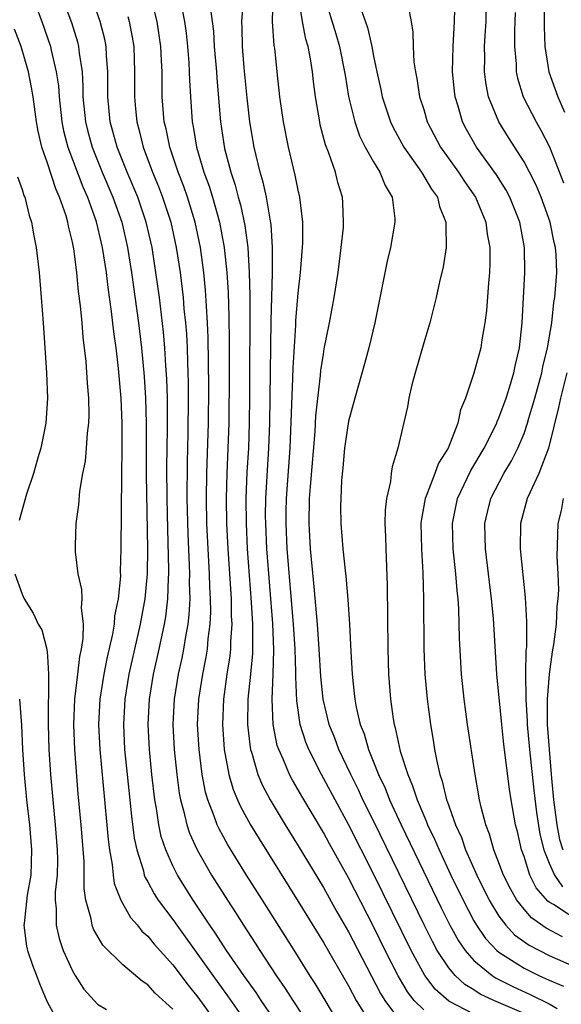
# Model space of a CAD drawing. Units: inches. Extents: x 2616000 to 2619000, y 1482000 to 1485000.
# Drawn here: x 2617189 to 2617232, y 1482207 to 1482285 of the extents above; entities that cross this region are included whole.
import ezdxf

# ---------------------------------------------------------------- set-up
doc = ezdxf.new("R2010")
doc.units = ezdxf.units.IN
doc.header["$MEASUREMENT"] = 0
doc.layers.add('LD26161482_2ft', color=190, linetype='Continuous')

msp = doc.modelspace()

# ---------------------------------------------------------------- linework, layer by layer
at = {"layer": 'LD26161482_2ft'}
for points, elevation in [([(2617189.812, 1482287), (2617190.544, 1482285), (2617191.243, 1482283), (2617191.295, 1482282.705), (2617191.708, 1482281), (2617191.875, 1482279.875), (2617191.926, 1482279), (2617192.149, 1482277), (2617192.286, 1482276.286), (2617192.622, 1482275), (2617193.823, 1482271.823), (2617194.186, 1482271), (2617194.85, 1482269.15), (2617195, 1482268.589), (2617195.367, 1482267), (2617195.674, 1482265), (2617195.818, 1482263.818), (2617196.091, 1482261.909), (2617196.27, 1482260.27), (2617196.442, 1482259), (2617196.639, 1482257.361), (2617196.856, 1482255), (2617196.944, 1482253), (2617196.937, 1482251), (2617196.897, 1482248.897), (2617196.864, 1482243), (2617196.811, 1482241.189), (2617196.82, 1482240.82), (2617196.638, 1482239), (2617196.359, 1482237.642), (2617196.32, 1482237), (2617196.19, 1482236.19), (2617195.747, 1482234.253), (2617195.506, 1482233), (2617195.188, 1482231), (2617195.083, 1482229), (2617195.178, 1482227), (2617195.843, 1482219.844), (2617195.953, 1482219), (2617196.166, 1482217.834), (2617196.238, 1482217), (2617196.329, 1482216.329), (2617196.842, 1482215), (2617197.616, 1482213.616), (2617198.173, 1482213), (2617198.539, 1482212.539), (2617199, 1482212.142), (2617199.503, 1482211.503), (2617201, 1482209.857), (2617202.224, 1482208.224), (2617203, 1482207.277), (2617204.651, 1482205)], 8456), ([(2617192.152, 1482287), (2617192.908, 1482284.908), (2617193.391, 1482283.391), (2617193.487, 1482283), (2617193.53, 1482282.47), (2617193.762, 1482281), (2617193.834, 1482279.834), (2617193.834, 1482279), (2617194.04, 1482277), (2617194.23, 1482276.23), (2617194.573, 1482275), (2617195.373, 1482273), (2617196.214, 1482271), (2617196.92, 1482269), (2617197.397, 1482267), (2617197.717, 1482265), (2617198.251, 1482261), (2617198.491, 1482259), (2617198.712, 1482256.712), (2617198.823, 1482255), (2617198.876, 1482253), (2617198.874, 1482248.874), (2617198.969, 1482243), (2617198.945, 1482241), (2617198.755, 1482239), (2617198.706, 1482238.706), (2617198.393, 1482237), (2617197.491, 1482233), (2617197.16, 1482231), (2617197.057, 1482229), (2617197.158, 1482227), (2617197.349, 1482225), (2617197.695, 1482221.695), (2617197.926, 1482219.926), (2617198.123, 1482219), (2617198.651, 1482217.349), (2617198.727, 1482217), (2617198.796, 1482216.796), (2617199, 1482216.462), (2617199.504, 1482215.504), (2617199.837, 1482215), (2617201, 1482213.451), (2617201.311, 1482213), (2617203, 1482210.681), (2617204.191, 1482209), (2617205.37, 1482207.37), (2617207.033, 1482205)], 8454), ([(2617209.432, 1482205), (2617208.048, 1482207), (2617207.635, 1482207.635), (2617206.657, 1482209), (2617205.287, 1482211), (2617204.387, 1482212.387), (2617203.946, 1482213), (2617202.614, 1482215), (2617201.367, 1482217), (2617201, 1482217.721), (2617200.43, 1482219), (2617200.075, 1482220.075), (2617199.885, 1482221), (2617199.697, 1482222.303), (2617199.563, 1482223), (2617199.329, 1482225), (2617199.133, 1482227), (2617199.03, 1482229), (2617199.129, 1482231), (2617199.459, 1482233), (2617199.908, 1482235), (2617200.333, 1482237), (2617200.432, 1482237.568), (2617200.609, 1482239), (2617200.661, 1482240.661), (2617200.688, 1482241), (2617200.691, 1482241.309), (2617200.59, 1482244.59), (2617200.54, 1482247), (2617200.525, 1482249.475), (2617200.573, 1482252.573), (2617200.562, 1482255), (2617200.522, 1482256.522), (2617200.444, 1482257.556), (2617200.362, 1482259), (2617200.253, 1482260.253), (2617199.925, 1482263), (2617199.657, 1482265), (2617199.343, 1482267), (2617198.884, 1482269), (2617198.2, 1482271), (2617197.37, 1482273), (2617196.573, 1482275), (2617196.009, 1482277), (2617195.804, 1482279), (2617195.816, 1482281), (2617195.717, 1482282.283), (2617195.692, 1482283), (2617195.581, 1482283.581), (2617195.215, 1482285), (2617194.523, 1482287)], 8452), ([(2617225, 1482205.927), (2617223, 1482206.964), (2617221.917, 1482207.917), (2617221.097, 1482209), (2617219.995, 1482211), (2617217, 1482217.104), (2617215, 1482221.033), (2617214.302, 1482222.302), (2617212.864, 1482225), (2617211.841, 1482227), (2617211.599, 1482227.599), (2617211.154, 1482229), (2617210.878, 1482230.878), (2617210.801, 1482232.801), (2617210.813, 1482233.188), (2617210.745, 1482235), (2617210.619, 1482237), (2617210.126, 1482243), (2617210.025, 1482245), (2617210.034, 1482245.966), (2617210.055, 1482247), (2617210.345, 1482251), (2617210.579, 1482256.579), (2617210.59, 1482257.41), (2617210.798, 1482260.797), (2617210.809, 1482261.191), (2617211, 1482263.369), (2617211.189, 1482265), (2617211.341, 1482267), (2617211.359, 1482267.358), (2617211.351, 1482269), (2617211.132, 1482271), (2617211, 1482271.568), (2617210.763, 1482272.763), (2617210.208, 1482275), (2617209.821, 1482277), (2617209.538, 1482279), (2617209.312, 1482281), (2617209.12, 1482282.88), (2617209.083, 1482283.083), (2617208.958, 1482285), (2617209.008, 1482287.008)], 8440), ([(2617229, 1482205.967), (2617226.59, 1482207), (2617225.51, 1482207.51), (2617225, 1482207.843), (2617224.282, 1482208.282), (2617223.508, 1482209), (2617223, 1482209.602), (2617222.08, 1482211), (2617221.695, 1482211.695), (2617221.028, 1482213.028), (2617217, 1482221.311), (2617216.155, 1482223), (2617215.791, 1482223.791), (2617215.183, 1482225), (2617214.231, 1482227), (2617213.903, 1482227.902), (2617213.462, 1482229), (2617212.986, 1482231), (2617212.806, 1482232.806), (2617212.677, 1482235), (2617212.537, 1482237), (2617212.253, 1482240.253), (2617211.978, 1482243), (2617211.857, 1482245), (2617211.898, 1482247), (2617211.967, 1482247.967), (2617212.341, 1482252.342), (2617212.409, 1482253.591), (2617212.785, 1482256.785), (2617212.811, 1482257.189), (2617213, 1482258.501), (2617213.077, 1482258.923), (2617213.492, 1482261), (2617213.871, 1482263), (2617214.181, 1482265), (2617214.429, 1482267), (2617214.594, 1482268.594), (2617214.618, 1482269), (2617214.561, 1482270.561), (2617214.529, 1482271), (2617214.163, 1482272.163), (2617213.957, 1482273), (2617213.401, 1482274.6), (2617213.167, 1482275.167), (2617212.756, 1482276.756), (2617212.707, 1482277), (2617212.386, 1482279), (2617212.22, 1482280.22), (2617212.138, 1482281), (2617211.988, 1482282.012), (2617211.792, 1482283), (2617211.601, 1482283.602), (2617211.334, 1482285), (2617211.025, 1482287.025)], 8438), ([(2617213.067, 1482287.067), (2617214.004, 1482284.004), (2617214.295, 1482283), (2617214.695, 1482281), (2617214.728, 1482280.728), (2617215.017, 1482279.017), (2617215.502, 1482277), (2617215.89, 1482275.89), (2617216.337, 1482275), (2617217, 1482273.807), (2617217.498, 1482273), (2617217.923, 1482271.922), (2617218.478, 1482271), (2617218.69, 1482269.311), (2617218.708, 1482269), (2617218.358, 1482267), (2617218.098, 1482265.902), (2617217.647, 1482263.647), (2617217.091, 1482261), (2617216.621, 1482259), (2617216.282, 1482257.718), (2617215.503, 1482255), (2617215, 1482253.16), (2617214.686, 1482251), (2617214.556, 1482249.444), (2617214.451, 1482248.451), (2617214.388, 1482247), (2617214.375, 1482246.375), (2617214.396, 1482245), (2617214.559, 1482243), (2617214.74, 1482241.259), (2617214.802, 1482240.802), (2617214.955, 1482238.955), (2617215.075, 1482237), (2617215.179, 1482234.821), (2617215.284, 1482233), (2617215.469, 1482231.469), (2617215.506, 1482231), (2617215.616, 1482230.384), (2617215.943, 1482229), (2617216.245, 1482228.245), (2617216.59, 1482227), (2617217.397, 1482225), (2617217.923, 1482223.923), (2617218.282, 1482223), (2617219.212, 1482221), (2617222.394, 1482214.394), (2617223.089, 1482213), (2617223.767, 1482211.767), (2617224.299, 1482211), (2617225, 1482210.193), (2617226.454, 1482209), (2617226.784, 1482208.784), (2617228.116, 1482208.116), (2617229.495, 1482207.495), (2617231, 1482206.752), (2617231.639, 1482206.361)], 8436), ([(2617232.07, 1482212.07), (2617230.757, 1482212.757), (2617229.585, 1482213.585), (2617229, 1482214.273), (2617228.429, 1482215), (2617227.909, 1482215.909), (2617227.366, 1482217), (2617227, 1482217.974), (2617226.591, 1482219), (2617226.254, 1482220.254), (2617225.956, 1482221), (2617225.582, 1482222.419), (2617225.461, 1482223), (2617225.097, 1482225), (2617224.502, 1482229), (2617224.228, 1482231), (2617224.013, 1482233), (2617223.853, 1482235.853), (2617223.795, 1482238.205), (2617223.741, 1482239), (2617223.664, 1482239.664), (2617223.572, 1482241), (2617223.357, 1482243), (2617223.29, 1482245), (2617223.697, 1482247), (2617224.768, 1482249.232), (2617225.829, 1482251), (2617226.825, 1482253), (2617226.865, 1482253.134), (2617227, 1482253.419), (2617227.567, 1482255), (2617227.85, 1482255.85), (2617228.196, 1482257), (2617228.33, 1482257.67), (2617228.645, 1482259), (2617228.848, 1482261), (2617229.065, 1482265), (2617229.035, 1482267), (2617228.66, 1482269), (2617227.864, 1482271), (2617227.568, 1482271.568), (2617226.791, 1482272.791), (2617225.198, 1482275), (2617224.407, 1482276.407), (2617224.1, 1482277), (2617223.745, 1482278.255), (2617223.507, 1482279), (2617223.45, 1482279.45), (2617223.305, 1482281), (2617223.34, 1482283), (2617223.456, 1482285), (2617223.498, 1482287)], 8430), ([(2617233, 1482213.569), (2617231.358, 1482214.642), (2617231, 1482214.845), (2617230.909, 1482214.909), (2617229.98, 1482215.98), (2617229.475, 1482217), (2617229, 1482218.471), (2617228.808, 1482219), (2617228.467, 1482220.467), (2617228.325, 1482221), (2617227.975, 1482223), (2617227.843, 1482223.843), (2617227.398, 1482227.398), (2617227.223, 1482229), (2617226.83, 1482233), (2617226.554, 1482237.446), (2617226.41, 1482239), (2617225.914, 1482243), (2617225.906, 1482243.906), (2617225.872, 1482245), (2617226.084, 1482245.917), (2617226.357, 1482247), (2617227.401, 1482249), (2617228.009, 1482249.991), (2617228.504, 1482251), (2617229, 1482252.181), (2617229.285, 1482253), (2617229.386, 1482253.386), (2617229.873, 1482255), (2617230.422, 1482257), (2617230.511, 1482257.489), (2617230.881, 1482259), (2617231.211, 1482261), (2617231.387, 1482262.613), (2617231.467, 1482263), (2617231.626, 1482265), (2617231.566, 1482266.434), (2617231.519, 1482267), (2617231.403, 1482267.403), (2617231.073, 1482269), (2617230.353, 1482271), (2617229.955, 1482271.955), (2617229.441, 1482273), (2617229, 1482273.831), (2617227.758, 1482275.758), (2617226.985, 1482277), (2617226.175, 1482279), (2617225.976, 1482279.976), (2617225.855, 1482281), (2617225.876, 1482282.124), (2617225.86, 1482283), (2617225.897, 1482283.897), (2617225.969, 1482285), (2617226.01, 1482287)], 8428), ([(2617230.584, 1482287), (2617230.595, 1482284.595), (2617230.662, 1482283), (2617230.988, 1482281), (2617231.704, 1482279), (2617232.219, 1482277.781)], 8424), ([(2617214.371, 1482205), (2617212.347, 1482208.347), (2617211.913, 1482209), (2617210.796, 1482210.796), (2617208.136, 1482215), (2617206.878, 1482217), (2617205.397, 1482219.397), (2617204.682, 1482220.682), (2617204.538, 1482221), (2617204.306, 1482221.694), (2617203.789, 1482223), (2617203.612, 1482223.611), (2617203.349, 1482225), (2617203.092, 1482227), (2617202.976, 1482229), (2617203.069, 1482231), (2617203.382, 1482233), (2617203.65, 1482234.35), (2617203.75, 1482235), (2617203.815, 1482235.815), (2617203.978, 1482237), (2617204.028, 1482237.972), (2617204.015, 1482239), (2617203.956, 1482239.956), (2617203.929, 1482241), (2617203.81, 1482243), (2617203.716, 1482245), (2617203.675, 1482247), (2617203.702, 1482249), (2617203.842, 1482253), (2617203.866, 1482255.866), (2617203.825, 1482259.825), (2617203.773, 1482261), (2617203.675, 1482262.325), (2617203.608, 1482263.608), (2617203.459, 1482265), (2617203.193, 1482267), (2617202.781, 1482269), (2617202.166, 1482271), (2617201.865, 1482271.865), (2617201.422, 1482273), (2617200.747, 1482275), (2617200.455, 1482276.455), (2617200.315, 1482277), (2617200.161, 1482279), (2617200.136, 1482280.136), (2617200.138, 1482281), (2617200.107, 1482281.894), (2617200.044, 1482283), (2617199.921, 1482283.921), (2617199.752, 1482285), (2617199.325, 1482286.675)], 8448), ([(2617201.651, 1482286.349), (2617201.933, 1482285), (2617202.06, 1482284.06), (2617202.174, 1482283), (2617202.272, 1482281.728), (2617202.313, 1482281), (2617202.328, 1482280.328), (2617202.403, 1482279), (2617202.545, 1482277), (2617202.625, 1482276.625), (2617202.889, 1482275), (2617203.478, 1482273), (2617203.887, 1482271.887), (2617204.159, 1482271), (2617204.723, 1482269), (2617205.09, 1482267), (2617205.296, 1482265), (2617205.406, 1482263.406), (2617205.471, 1482261.471), (2617205.495, 1482259.495), (2617205.495, 1482257), (2617205.468, 1482253), (2617205.396, 1482251), (2617205.294, 1482249), (2617205.24, 1482247), (2617205.273, 1482245), (2617205.373, 1482243), (2617205.64, 1482239), (2617205.656, 1482237.656), (2617205.693, 1482237), (2617205.592, 1482235.593), (2617205.588, 1482235), (2617205.54, 1482234.46), (2617205.314, 1482233), (2617205.036, 1482231), (2617204.952, 1482229), (2617205.1, 1482227), (2617205.476, 1482225), (2617205.815, 1482223.815), (2617206.158, 1482223), (2617206.412, 1482222.412), (2617207.191, 1482221), (2617207.876, 1482219.876), (2617211, 1482214.886), (2617213, 1482211.628), (2617215, 1482208.162), (2617215.625, 1482207), (2617216.647, 1482205.353)], 8446), ([(2617221, 1482206.254), (2617220.246, 1482207), (2617219.7, 1482207.7), (2617218.965, 1482208.965), (2617217.932, 1482211), (2617217, 1482212.902), (2617215, 1482216.767), (2617213.483, 1482219.483), (2617213, 1482220.381), (2617211.283, 1482223.283), (2617211, 1482223.794), (2617210.549, 1482224.549), (2617210.313, 1482225), (2617209.821, 1482226.179), (2617209.439, 1482227), (2617209.329, 1482227.329), (2617208.994, 1482228.994), (2617208.922, 1482231), (2617209.01, 1482233), (2617209.047, 1482234.953), (2617208.96, 1482237.04), (2617208.501, 1482243), (2617208.401, 1482245), (2617208.396, 1482245.604), (2617208.408, 1482247), (2617208.656, 1482251), (2617208.727, 1482253), (2617208.839, 1482261.161), (2617208.953, 1482264.953), (2617208.953, 1482267), (2617208.841, 1482268.84), (2617208.761, 1482269.239), (2617208.473, 1482271), (2617208.209, 1482272.209), (2617207.96, 1482273), (2617207.474, 1482275), (2617207.15, 1482277), (2617206.925, 1482278.925), (2617206.686, 1482281.314), (2617206.557, 1482283), (2617206.529, 1482284.53), (2617206.499, 1482285), (2617206.622, 1482286.622)], 8442), ([(2617219.775, 1482286.225), (2617220.006, 1482285), (2617220.145, 1482284.145), (2617220.16, 1482283), (2617220.224, 1482281.776), (2617220.336, 1482281), (2617220.46, 1482280.46), (2617220.677, 1482279), (2617221, 1482277.979), (2617221.286, 1482277), (2617222.327, 1482275), (2617223.774, 1482273), (2617224.254, 1482272.254), (2617225.124, 1482271), (2617225.957, 1482269), (2617226.065, 1482268.065), (2617226.266, 1482267), (2617226.265, 1482265.735), (2617226.233, 1482265), (2617226.154, 1482264.154), (2617226.013, 1482261.987), (2617225.886, 1482261), (2617225.631, 1482259.631), (2617225.548, 1482259), (2617225, 1482256.99), (2617224.32, 1482255), (2617223.925, 1482254.075), (2617223.717, 1482253), (2617222.944, 1482251), (2617222.183, 1482249.817), (2617221.89, 1482249), (2617221.192, 1482247.192), (2617221.105, 1482247), (2617220.791, 1482245.21), (2617220.772, 1482245), (2617220.813, 1482243), (2617220.935, 1482241.065), (2617220.997, 1482239), (2617221.022, 1482235.022), (2617221.097, 1482233), (2617221.274, 1482231), (2617221.539, 1482229), (2617221.757, 1482227.757), (2617221.869, 1482227), (2617222.066, 1482225.934), (2617222.291, 1482225), (2617222.485, 1482224.484), (2617222.831, 1482223), (2617222.884, 1482222.884), (2617223.537, 1482221), (2617224.003, 1482220.003), (2617224.345, 1482219), (2617225.229, 1482217), (2617226.22, 1482215), (2617227, 1482213.722), (2617227.543, 1482213), (2617228.25, 1482212.25), (2617229.402, 1482211.402), (2617231, 1482210.583), (2617233, 1482209.715)], 8432), ([(2617197.411, 1482285.411), (2617197.518, 1482285), (2617197.761, 1482283.762), (2617197.88, 1482283), (2617197.95, 1482281), (2617197.932, 1482279), (2617198.032, 1482278.033), (2617198.119, 1482277), (2617198.319, 1482276.319), (2617198.638, 1482275), (2617199.387, 1482273), (2617199.858, 1482271.858), (2617200.183, 1482271), (2617200.835, 1482269), (2617201.273, 1482267), (2617201.572, 1482265), (2617201.815, 1482263), (2617201.885, 1482262.114), (2617202.007, 1482261), (2617202.085, 1482260.085), (2617202.134, 1482259), (2617202.158, 1482257.842), (2617202.202, 1482257), (2617202.222, 1482256.222), (2617202.227, 1482255), (2617202.202, 1482252.202), (2617202.13, 1482249.87), (2617202.116, 1482247), (2617202.188, 1482244.188), (2617202.312, 1482241.688), (2617202.329, 1482241), (2617202.31, 1482240.31), (2617202.346, 1482239), (2617202.282, 1482237.718), (2617202.193, 1482237), (2617202.001, 1482236.001), (2617201.849, 1482235), (2617201.709, 1482234.291), (2617201.424, 1482233), (2617201.099, 1482231), (2617201.003, 1482229), (2617201.111, 1482227), (2617201.319, 1482225), (2617201.516, 1482223.517), (2617201.615, 1482223), (2617201.858, 1482222.142), (2617202.109, 1482221), (2617202.326, 1482220.326), (2617202.931, 1482219), (2617204.093, 1482217), (2617205.347, 1482215), (2617206.004, 1482214.004), (2617206.626, 1482213), (2617207.57, 1482211.57), (2617207.923, 1482211), (2617209.23, 1482209), (2617209.962, 1482207.962), (2617210.567, 1482207), (2617211.884, 1482205)], 8450), ([(2617204.007, 1482285.993), (2617204.147, 1482285), (2617204.234, 1482284.234), (2617204.305, 1482283), (2617204.469, 1482281), (2617204.496, 1482280.496), (2617204.798, 1482277), (2617205.115, 1482274.885), (2617205.611, 1482273), (2617205.966, 1482271.966), (2617206.219, 1482271), (2617206.395, 1482270.395), (2617206.745, 1482268.745), (2617206.968, 1482267), (2617207.091, 1482265), (2617207.135, 1482263.135), (2617207.116, 1482255.116), (2617207.093, 1482253), (2617207.021, 1482251), (2617206.905, 1482249.095), (2617206.817, 1482247), (2617206.833, 1482245), (2617206.935, 1482243), (2617207.255, 1482238.745), (2617207.349, 1482237), (2617207.345, 1482234.655), (2617207.197, 1482233), (2617206.991, 1482231), (2617206.947, 1482229), (2617207.157, 1482227.157), (2617207.189, 1482227), (2617207.294, 1482226.706), (2617207.786, 1482225), (2617208.143, 1482224.143), (2617208.756, 1482223), (2617209, 1482222.582), (2617209.959, 1482221), (2617211, 1482219.326), (2617213, 1482216.009), (2617214.081, 1482214.081), (2617215, 1482212.488), (2617217.569, 1482207.569), (2617217.914, 1482207), (2617219, 1482205.549)], 8444), ([(2617215.997, 1482286.003), (2617216.53, 1482284.53), (2617216.86, 1482283), (2617217, 1482282.225), (2617217.251, 1482281), (2617217.579, 1482279.579), (2617217.697, 1482279), (2617218.362, 1482277), (2617218.567, 1482276.567), (2617219.413, 1482275), (2617220.833, 1482273), (2617221.63, 1482271.629), (2617222.102, 1482271), (2617222.258, 1482270.258), (2617222.778, 1482269), (2617222.753, 1482268.752), (2617222.779, 1482267), (2617222.55, 1482265.45), (2617222.27, 1482264.27), (2617222.007, 1482263), (2617221.491, 1482261), (2617221, 1482259.387), (2617220.317, 1482257), (2617220.067, 1482256.067), (2617219.819, 1482255), (2617219.698, 1482254.302), (2617218.939, 1482251), (2617218.481, 1482249.519), (2617218.415, 1482249), (2617218.361, 1482248.36), (2617218.032, 1482247), (2617217.923, 1482246.077), (2617217.913, 1482245), (2617217.959, 1482243.959), (2617217.972, 1482243), (2617218.096, 1482240.096), (2617218.136, 1482235), (2617218.19, 1482233), (2617218.344, 1482231), (2617218.564, 1482229.437), (2617218.642, 1482229), (2617218.73, 1482228.73), (2617219.121, 1482226.88), (2617219.722, 1482225), (2617220.12, 1482224.12), (2617220.468, 1482223), (2617221, 1482221.748), (2617221.236, 1482221.235), (2617221.312, 1482221), (2617221.867, 1482219.867), (2617222.223, 1482219), (2617223.165, 1482217), (2617224.136, 1482215), (2617225, 1482213.357), (2617225.208, 1482213), (2617225.935, 1482211.935), (2617226.821, 1482211), (2617227, 1482210.848), (2617229, 1482209.583), (2617230.182, 1482209), (2617231, 1482208.624), (2617232.145, 1482208.145)], 8434), ([(2617228.283, 1482285.717), (2617228.274, 1482285), (2617228.244, 1482284.244), (2617228.248, 1482283), (2617228.367, 1482281.633), (2617228.38, 1482281), (2617228.481, 1482280.48), (2617228.939, 1482279), (2617229.957, 1482277), (2617230.347, 1482276.347), (2617231.024, 1482275.024), (2617232.154, 1482272.154)], 8426), ([(2617201, 1482206.31), (2617199.6, 1482207.6), (2617199, 1482208.267), (2617198.549, 1482208.549), (2617197, 1482209.849), (2617195.42, 1482211.42), (2617194.685, 1482212.685), (2617194.572, 1482213), (2617194.494, 1482213.506), (2617194.063, 1482215), (2617193.927, 1482215.927), (2617193.937, 1482217), (2617193.923, 1482218.077), (2617193.689, 1482221), (2617193.458, 1482223.458), (2617193.175, 1482227), (2617193.097, 1482229), (2617193.187, 1482231), (2617193.435, 1482233), (2617193.582, 1482234.418), (2617193.713, 1482235), (2617193.857, 1482235.858), (2617193.867, 1482237), (2617193.707, 1482238.293), (2617193.773, 1482239), (2617193.754, 1482239.754), (2617193.455, 1482241), (2617193.252, 1482242.748), (2617193.246, 1482243.246), (2617193.303, 1482245), (2617193.493, 1482246.507), (2617193.573, 1482247.573), (2617193.82, 1482249), (2617194.027, 1482249.973), (2617194.128, 1482251), (2617194.207, 1482252.207), (2617194.312, 1482253), (2617194.33, 1482253.67), (2617194.302, 1482255), (2617194.194, 1482256.194), (2617194.092, 1482257.908), (2617193.861, 1482259.861), (2617193.773, 1482261), (2617193.644, 1482262.356), (2617193.485, 1482263.485), (2617193.338, 1482265), (2617193.101, 1482266.898), (2617193, 1482267.417), (2617192.686, 1482268.686), (2617192.635, 1482269), (2617192.488, 1482269.512), (2617191.963, 1482271), (2617191.659, 1482271.66), (2617191, 1482273.709), (2617190.554, 1482275), (2617190.253, 1482276.253), (2617190.128, 1482277), (2617189.851, 1482279), (2617189.734, 1482279.734), (2617189.483, 1482281), (2617188.902, 1482283), (2617188.382, 1482284.381)], 8458), ([(2617188.623, 1482272.623), (2617189, 1482271.603), (2617189.13, 1482271.13), (2617189.188, 1482271), (2617189.539, 1482269.539), (2617189.733, 1482269), (2617189.912, 1482267.912), (2617190.102, 1482267), (2617190.331, 1482265), (2617190.506, 1482263), (2617190.661, 1482261), (2617190.919, 1482257), (2617190.994, 1482255), (2617190.885, 1482253), (2617190.486, 1482251), (2617190.249, 1482250.249), (2617189.887, 1482249), (2617189.342, 1482247.342), (2617188.761, 1482245.239)], 8460), ([(2617232.417, 1482257), (2617231.896, 1482255), (2617231.754, 1482254.246), (2617230.951, 1482251), (2617230.18, 1482249), (2617229.449, 1482247.449), (2617229.258, 1482247), (2617228.713, 1482245), (2617228.694, 1482243), (2617229.103, 1482239.103), (2617229.203, 1482237.203), (2617229.186, 1482235.186), (2617229.143, 1482234.857), (2617229.116, 1482233), (2617229.156, 1482231.156), (2617229.144, 1482231), (2617229.257, 1482229.257), (2617229.258, 1482229), (2617229.43, 1482227), (2617229.768, 1482223.768), (2617229.988, 1482221.988), (2617230.269, 1482220.269), (2617230.576, 1482219), (2617231, 1482217.951), (2617231.421, 1482217), (2617232.055, 1482216.055)], 8426), ([(2617232.121, 1482247), (2617231.95, 1482246.05), (2617231.698, 1482245), (2617231.625, 1482242.375), (2617231.698, 1482241), (2617231.735, 1482239.735), (2617231.69, 1482239), (2617231.608, 1482238.392), (2617231.554, 1482237), (2617231.361, 1482235.361), (2617231.23, 1482234.77), (2617231.002, 1482233), (2617230.838, 1482231), (2617230.855, 1482229), (2617230.993, 1482227), (2617231.161, 1482225), (2617231.36, 1482223), (2617231.619, 1482221), (2617231.833, 1482219.833), (2617232.105, 1482219)], 8424), ([(2617188.393, 1482241), (2617189, 1482239.379), (2617189.158, 1482239), (2617189.876, 1482237.876), (2617190.27, 1482237), (2617190.544, 1482236.544), (2617190.944, 1482235), (2617191, 1482234.447), (2617191.095, 1482233), (2617191.058, 1482229), (2617191.121, 1482227), (2617191.25, 1482225), (2617191.421, 1482223), (2617191.623, 1482221), (2617191.786, 1482219), (2617191.795, 1482218.205), (2617191.767, 1482217), (2617191.625, 1482215.625), (2617191.619, 1482215), (2617191.703, 1482214.297), (2617191.698, 1482213), (2617191.941, 1482211.941), (2617192.268, 1482211), (2617193, 1482209.359), (2617193.215, 1482209), (2617193.913, 1482207.914), (2617195, 1482206.711), (2617195.715, 1482206.285)], 8460), ([(2617188.769, 1482231), (2617188.937, 1482228.937), (2617189.018, 1482227), (2617189.15, 1482225), (2617189.341, 1482223), (2617189.567, 1482221), (2617189.739, 1482219), (2617189.672, 1482217), (2617189.396, 1482215.397), (2617189.134, 1482213.134), (2617189.133, 1482213), (2617189.337, 1482211.337), (2617189.417, 1482211), (2617189.811, 1482209.811), (2617190.12, 1482209), (2617190.367, 1482208.367), (2617190.959, 1482206.959), (2617192.355, 1482204.355)], 8462)]:
    msp.add_lwpolyline(points, dxfattribs=dict(at, elevation=elevation))

doc.saveas('drawing.dxf')
